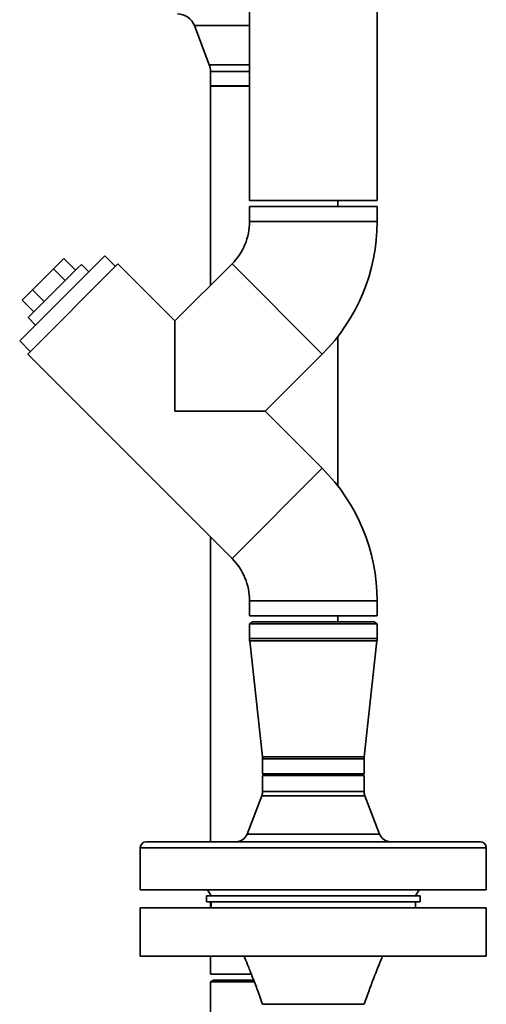
# Paper-space layout 'Blatt1' of a CAD drawing. Units: millimetres. Extents: x 0 to 5940, y 0 to 4200.
# Drawn here: x 1272 to 1427, y 2402 to 2729 of the extents above; entities that cross this region are included whole.
import ezdxf

# ---------------------------------------------------------------- set-up
doc = ezdxf.new("R2010")
doc.units = ezdxf.units.MM
doc.header["$LTSCALE"] = 10

psp = doc.layouts.new('Blatt1')

# ---------------------------------------------------------------- linework, layer by layer
at = {"color": 7, "linetype": 'Continuous', "lineweight": 35}
for p, q in [((1348.05, 3105.18), (1348.05, 2669.18)), ((1390.45, 2669.18), (1390.45, 3105.18)), ((1329.72, 2727.3), (1334.67, 2714.2)), ((1348.05, 2727.3), (1329.72, 2727.3)), ((1334.67, 2714.2), (1348.05, 2714.2)), ((1335.05, 2712.08), (1335.05, 2707.23)), ((1348.05, 2712.08), (1335.05, 2712.08)), ((1335.05, 2707.23), (1335.1, 2707.18)), ((1348.05, 2707.23), (1335.05, 2707.23)), ((1335.05, 2707.18), (1335.05, 2640.94)), ((1335.05, 2707.18), (1348.05, 2707.18)), ((1348.05, 2669.18), (1390.45, 2669.18)), ((1377.45, 2667.18), (1377.45, 2669.18)), ((1348.05, 2667.18), (1348.05, 2662.18)), ((1348.05, 2667.18), (1390.45, 2667.18)), ((1390.45, 2662.18), (1390.45, 2667.18)), ((1348.05, 2662.18), (1390.45, 2662.18)), ((1271.66, 2622.51), (1299.94, 2650.8)), ((1286.38, 2649.96), (1282.91, 2646.49)), ((1290.26, 2646.07), (1286.38, 2649.96)), ((1303.48, 2647.26), (1299.94, 2650.8)), ((1274.34, 2618.13), (1304.33, 2648.11)), ((1274.49, 2630.29), (1290.98, 2646.78)), ((1282.91, 2646.49), (1275.97, 2639.55)), ((1286.79, 2642.6), (1282.91, 2646.49)), ((1290.98, 2646.78), (1292.16, 2647.97)), ((1294.64, 2645.49), (1292.16, 2647.97)), ((1323.28, 2629.16), (1304.33, 2648.11)), ((1342.23, 2648.11), (1323.28, 2629.16)), ((1342.23, 2648.11), (1372.21, 2618.13)), ((1275.97, 2639.55), (1272.5, 2636.08)), ((1279.85, 2635.66), (1275.97, 2639.55)), ((1276.38, 2632.19), (1272.5, 2636.08)), ((1274.49, 2630.29), (1276.96, 2627.82)), ((1323.28, 2599.18), (1323.28, 2629.16)), ((1377.45, 2574.27), (1377.45, 2624.09)), ((1271.66, 2622.51), (1275.19, 2618.98)), ((1274.34, 2618.13), (1342.23, 2550.25)), ((1353.26, 2599.18), (1372.21, 2618.13)), ((1353.26, 2599.18), (1323.28, 2599.18)), ((1372.21, 2580.23), (1353.26, 2599.18)), ((1342.23, 2550.25), (1372.21, 2580.23)), ((1335.05, 2557.42), (1335.05, 2456.18)), ((1348.05, 2536.18), (1348.05, 2531.18)), ((1348.05, 2536.18), (1390.45, 2536.18)), ((1390.45, 2531.18), (1390.45, 2536.18)), ((1348.05, 2531.18), (1390.45, 2531.18)), ((1349.05, 2529.18), (1348.05, 2528.6)), ((1348.05, 2528.6), (1348.05, 2523.68)), ((1348.05, 2528.6), (1357.66, 2528.6)), ((1349.05, 2529.18), (1358.21, 2529.18)), ((1357.66, 2528.6), (1390.45, 2528.6)), ((1358.21, 2529.18), (1389.45, 2529.18)), ((1377.45, 2529.18), (1377.45, 2531.18)), ((1390.45, 2528.6), (1389.45, 2529.18)), ((1390.45, 2523.68), (1390.45, 2528.6)), ((1348.05, 2523.68), (1357.66, 2523.68)), ((1348.1, 2522.91), (1352.37, 2484.34)), ((1348.1, 2522.91), (1357.68, 2522.91)), ((1357.66, 2523.68), (1390.45, 2523.68)), ((1357.68, 2522.91), (1390.41, 2522.91)), ((1386.14, 2484.34), (1390.41, 2522.91)), ((1352.37, 2484.34), (1360.02, 2484.34)), ((1352.4, 2483.68), (1352.4, 2478.76)), ((1352.4, 2483.68), (1360.04, 2483.68)), ((1360.02, 2484.34), (1386.14, 2484.34)), ((1360.04, 2483.68), (1386.1, 2483.68)), ((1386.1, 2478.76), (1386.1, 2483.68)), ((1352.4, 2478.76), (1353.4, 2478.18)), ((1360.04, 2478.76), (1352.4, 2478.76)), ((1352.45, 2478.18), (1352.4, 2478.13)), ((1352.4, 2478.13), (1352.4, 2472.92)), ((1352.4, 2478.13), (1386.1, 2478.13)), ((1386.05, 2478.18), (1352.45, 2478.18)), ((1386.1, 2478.76), (1360.04, 2478.76)), ((1385.1, 2478.18), (1386.1, 2478.76)), ((1386.1, 2478.13), (1386.05, 2478.18)), ((1386.1, 2472.92), (1386.1, 2478.13)), ((1352.4, 2472.92), (1386.1, 2472.92)), ((1352.14, 2471.48), (1347.24, 2458.74)), ((1386.37, 2471.48), (1352.14, 2471.48)), ((1391.27, 2458.74), (1386.37, 2471.48)), ((1347.24, 2458.74), (1391.27, 2458.74)), ((1311.75, 2454.18), (1311.75, 2440.18)), ((1369.25, 2454.18), (1311.75, 2454.18)), ((1313.75, 2456.18), (1369.25, 2456.18)), ((1369.25, 2456.18), (1424.75, 2456.18)), ((1426.75, 2454.18), (1369.25, 2454.18)), ((1426.75, 2440.18), (1426.75, 2454.18)), ((1426.75, 2440.18), (1311.75, 2440.18)), ((1334.1, 2440.18), (1335.25, 2438.18)), ((1403.25, 2438.18), (1404.41, 2440.18)), ((1333.75, 2438.18), (1333.75, 2436.18)), ((1333.75, 2438.18), (1369.25, 2438.18)), ((1335.05, 2438.52), (1335.05, 2438.18)), ((1369.25, 2438.18), (1404.75, 2438.18)), ((1404.75, 2436.18), (1404.75, 2438.18)), ((1311.75, 2434.18), (1311.75, 2418.18)), ((1311.75, 2434.18), (1426.75, 2434.18)), ((1333.75, 2436.18), (1369.25, 2436.18)), ((1335.05, 2436.18), (1335.05, 2434.18)), ((1335.25, 2436.18), (1335.25, 2434.18)), ((1369.25, 2436.18), (1404.75, 2436.18)), ((1403.25, 2434.18), (1403.25, 2436.18)), ((1426.75, 2418.18), (1426.75, 2434.18)), ((1311.75, 2418.18), (1426.75, 2418.18)), ((1335.05, 2418.18), (1335.05, 2412.18)), ((1335.05, 2412.18), (1348.6, 2412.18)), ((1336.05, 2410.18), (1335.05, 2409.6)), ((1335.05, 2409.6), (1335.05, 2396.38)), ((1349.59, 2409.6), (1335.05, 2409.6)), ((1349.38, 2410.18), (1336.05, 2410.18))]:
    psp.add_line(p, q, dxfattribs=at)
for centre, radius, start, end in [((1324.11, 2725.18), 6, 20.6955, 90), ((1329.05, 2712.08), 6, 0, 20.6955), ((1328.16, 2662.18), 19.9, 315, 0), ((1328.16, 2662.18), 62.3, 315, 0), ((1328.16, 2536.18), 62.3, 0, 45), ((1328.16, 2536.18), 19.9, 0, 45), ((1355.05, 2523.68), 7, 180, 186.319), ((1383.45, 2523.68), 7, 353.681, 0), ((1346.4, 2483.68), 6, 0, 6.319), ((1392.1, 2483.68), 6, 173.681, 180), ((1348.4, 2472.92), 4, 338.9745, 0), ((1390.1, 2472.92), 4, 180, 201.0255), ((1343.51, 2460.18), 4, 270, 338.9745), ((1395, 2460.18), 4, 201.0255, 270), ((1313.75, 2454.18), 2, 90, 180), ((1424.75, 2454.18), 2, 0, 90)]:
    psp.add_arc(centre, radius, start, end, dxfattribs=at)
for points, knots in [([(1346.25, 2418.18), (1346.64, 2417.22), (1347.52, 2415.06), (1348.95, 2411.44), (1350.64, 2407.07), (1351.79, 2403.89), (1352.4, 2402.18)], [0, 0, 0, 0, 0.180832, 0.408212, 0.681556, 1, 1, 1, 1]), ([(1386.1, 2402.18), (1387.14, 2405.02), (1389.1, 2410.38), (1391.24, 2415.68), (1392.25, 2418.18)], [0, 0, 0, 0, 0.52919, 1, 1, 1, 1]), ([(1352.42, 2402.18), (1352.41, 2402.18), (1352.3, 2402.18), (1352.67, 2402.18), (1353.57, 2402.18), (1355.16, 2402.18), (1357.26, 2402.18), (1359.83, 2402.18), (1362.76, 2402.18), (1365.95, 2402.18), (1368.15, 2402.18), (1369.25, 2402.18)], [0, 0, 0, 0, 0.005044, 0.129414, 0.253783, 0.378153, 0.502522, 0.626892, 0.751261, 0.875631, 1, 1, 1, 1]), ([(1369.25, 2402.18), (1370.36, 2402.18), (1372.56, 2402.18), (1375.74, 2402.18), (1378.68, 2402.18), (1381.24, 2402.18), (1383.36, 2402.18), (1384.91, 2402.18), (1385.91, 2402.18), (1386.03, 2402.18), (1386.09, 2402.18)], [0, 0, 0, 0, 0.125642, 0.251284, 0.376926, 0.502568, 0.62821, 0.753852, 0.879494, 1, 1, 1, 1])]:
    psp.add_open_spline(points, degree=3, knots=knots, dxfattribs=at)

doc.saveas('drawing.dxf')
